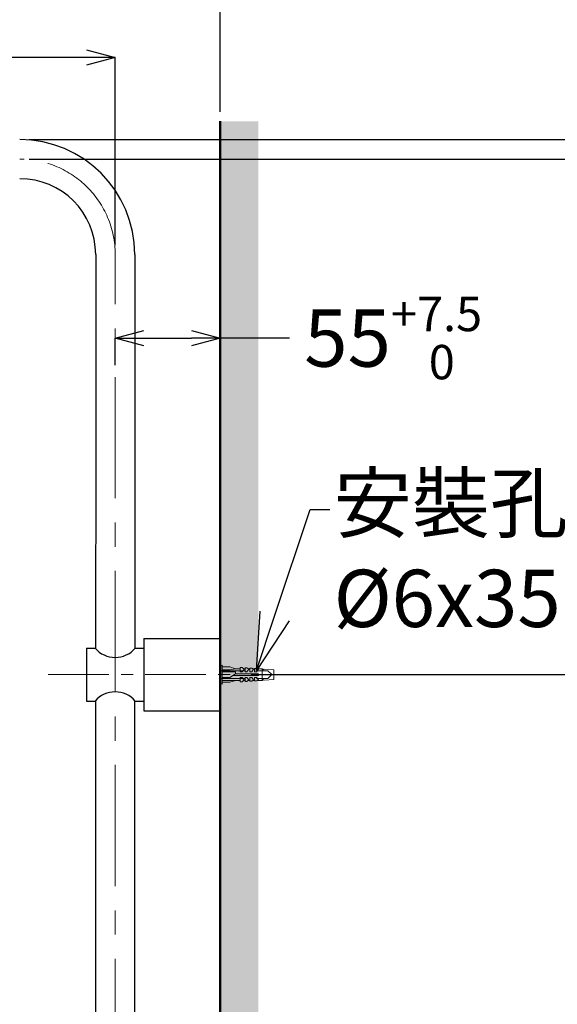
# Model space of a CAD drawing. Units: millimetres. Extents: x 190 to 3088, y 3374 to 6818.
# Drawn here: x 1847 to 2129, y 5154 to 5670 of the extents above; entities that cross this region are included whole.
import ezdxf
from ezdxf import colors
from ezdxf.entities.mleader import LeaderData, LeaderLine
from ezdxf.math import Vec2, Vec3

# ---------------------------------------------------------------- set-up
doc = ezdxf.new("R2010")
doc.units = ezdxf.units.MM
doc.linetypes.add('CENTER', pattern=[50.8, 31.75, -6.35, 6.35, -6.35])
doc.linetypes.add('DASHED', pattern=[19.05, 12.7, -6.35])
for name, color, linetype, lineweight in [('中心線', 2, 'CENTER', 5), ('標註線', 7, 'Continuous', 9), ('牆壁線', 130, 'Continuous', 50)]:
    doc.layers.add(name, color=color, linetype=linetype, lineweight=lineweight)
doc.layers.add('繪圖線', color=7, linetype='Continuous')
doc.styles.get("Standard").update_dxf_attribs({"font": 'Microsoft JhengHei.ttf', "height": 30})
doc.dimstyles.get("Standard").update_dxf_attribs({"dimtxt": 30, "dimasz": 15, "dimexe": 0, "dimexo": 5, "dimgap": 0, "dimtad": 0, "dimtih": 1, "dimtoh": 1, "dimdec": 1, "dimdsep": 46, "dimtxsty": 'Standard', "dimblk": 'OPEN30', "dimcen": 0.09, "dimadec": 0, "dimazin": 2, "dimtfac": 1, "dimtdec": 1, "dimtofl": 0, "dimtmove": 1, "dimatfit": 3, "dimldrblk": 'OPEN30', "dimfxl": 0, "dimtolj": 1, "dimtzin": 0, "dimarcsym": 0})

# ---------------------------------------------------------------- blocks, each defined once
blk = doc.blocks.new('_Open30')
at = {"color": 0, "linetype": 'ByBlock', "lineweight": -2}
for p, q in [((-1, 0.268), (0, 0)), ((0, 0), (-1, -0.268)), ((0, 0), (-1, 0))]:
    blk.add_line(p, q, dxfattribs=at)
blk = doc.blocks.new('*D34')
at = {"layer": 'Defpoints', "color": 0}
for p in [(1952.04, 5699.49), (1952.04, 5617.03), (1387.07, 5462.31)]:
    blk.add_point(p, dxfattribs=at)
at = {"layer": '標註線', "color": 0, "lineweight": -2}
for p, q in [((1387.07, 5467.31), (1387.07, 5699.49)), ((1402.07, 5699.49), (1638.23, 5699.49)), ((1937.04, 5699.49), (1700.88, 5699.49)), ((1952.04, 5622.03), (1952.04, 5699.49))]:
    blk.add_line(p, q, dxfattribs=at)
at = {"layer": '標註線', "color": 0, "lineweight": -2, "xscale": 15, "yscale": 15, "zscale": 15, "rotation": 180}
blk.add_blockref('_Open30', (1387.07, 5699.49), dxfattribs=at)
at = {"layer": '標註線', "color": 0, "lineweight": -2, "xscale": 15, "yscale": 15, "zscale": 15}
blk.add_blockref('_Open30', (1952.04, 5699.49), dxfattribs=at)
at = {"layer": '標註線', "color": 0, "insert": (1669.56, 5699.49), "char_height": 30, "attachment_point": 5}
blk.add_mtext('\\A1;565', dxfattribs=at)
blk = doc.blocks.new('*D35')
at = {"layer": 'Defpoints', "color": 0}
for p in [(1897.05, 5650.44), (1497.05, 5547.2), (1897.05, 5547.2)]:
    blk.add_point(p, dxfattribs=at)
at = {"layer": '標註線', "color": 0, "lineweight": -2}
for p, q in [((1497.05, 5552.2), (1497.05, 5650.44)), ((1512.05, 5650.44), (1663.57, 5650.44)), ((1882.05, 5650.44), (1730.52, 5650.44)), ((1897.05, 5552.2), (1897.05, 5650.44))]:
    blk.add_line(p, q, dxfattribs=at)
at = {"layer": '標註線', "color": 0, "lineweight": -2, "xscale": 15, "yscale": 15, "zscale": 15, "rotation": 180}
blk.add_blockref('_Open30', (1497.05, 5650.44), dxfattribs=at)
at = {"layer": '標註線', "color": 0, "lineweight": -2, "xscale": 15, "yscale": 15, "zscale": 15}
blk.add_blockref('_Open30', (1897.05, 5650.44), dxfattribs=at)
at = {"layer": '標註線', "color": 0, "insert": (1697.05, 5650.44), "char_height": 30, "attachment_point": 5}
blk.add_mtext('\\A1;400', dxfattribs=at)
blk = doc.blocks.new('*D39')
at = {"layer": 'Defpoints', "color": 0}
for p in [(1847.1, 5597.15), (1963.3, 5327.15), (2404.78, 5327.15)]:
    blk.add_point(p, dxfattribs=at)
at = {"layer": '標註線', "color": 0, "lineweight": -2}
for p, q in [((1852.1, 5597.15), (2404.78, 5597.15)), ((2404.78, 5582.15), (2404.78, 5477.65)), ((2404.78, 5342.15), (2404.78, 5446.64)), ((1968.3, 5327.15), (2404.78, 5327.15))]:
    blk.add_line(p, q, dxfattribs=at)
at = {"layer": '標註線', "color": 0, "lineweight": -2, "xscale": 15, "yscale": 15, "zscale": 15}
for p, rotation in [((2404.78, 5597.15), 90), ((2404.78, 5327.15), 270)]:
    blk.add_blockref('_Open30', p, dxfattribs=dict(at, rotation=rotation))
at = {"layer": '標註線', "color": 0, "insert": (2404.78, 5462.15), "char_height": 30, "attachment_point": 5}
blk.add_mtext('\\A1;270', dxfattribs=at)
blk = doc.blocks.new('*D40')
at = {"layer": 'Defpoints', "color": 0}
for p in [(1952.04, 5503.46), (1897.05, 5484.33), (1952.04, 5484.33)]:
    blk.add_point(p, dxfattribs=at)
at = {"layer": '標註線', "color": 0, "lineweight": -2}
for p, q in [((1897.05, 5489.33), (1897.05, 5503.46)), ((1912.05, 5503.46), (1937.04, 5503.46)), ((1952.04, 5489.33), (1952.04, 5503.46)), ((1988.33, 5503.46), (1952.04, 5503.46))]:
    blk.add_line(p, q, dxfattribs=at)
at = {"layer": '標註線', "color": 0, "lineweight": -2, "xscale": 15, "yscale": 15, "zscale": 15, "rotation": 180}
blk.add_blockref('_Open30', (1897.05, 5503.46), dxfattribs=at)
at = {"layer": '標註線', "color": 0, "lineweight": -2, "xscale": 15, "yscale": 15, "zscale": 15}
blk.add_blockref('_Open30', (1952.04, 5503.46), dxfattribs=at)
at = {"layer": '標註線', "color": 0, "insert": (2042.59, 5503.46), "char_height": 30, "attachment_point": 5}
blk.add_mtext('\\A1;55{\\H18.000000;\\S+7.5^  0;}', dxfattribs=at)
blk = doc.blocks.new('*D26')
at = {"layer": 'Defpoints', "color": 0}
for p in [(1963.3, 5327.15), (1971.37, 4524.13), (2404.78, 4524.13)]:
    blk.add_point(p, dxfattribs=at)
at = {"layer": '標註線', "color": 0, "lineweight": -2}
for p, q in [((1968.3, 5327.15), (2404.78, 5327.15)), ((2404.78, 5312.15), (2404.78, 4941.14)), ((2404.78, 4539.13), (2404.78, 4910.14)), ((1976.37, 4524.13), (2404.78, 4524.13))]:
    blk.add_line(p, q, dxfattribs=at)
at = {"layer": '標註線', "color": 0, "lineweight": -2, "xscale": 15, "yscale": 15, "zscale": 15}
for p, rotation in [((2404.78, 5327.15), 90), ((2404.78, 4524.13), 270)]:
    blk.add_blockref('_Open30', p, dxfattribs=dict(at, rotation=rotation))
at = {"layer": '標註線', "color": 0, "insert": (2404.78, 4925.64), "char_height": 30, "attachment_point": 5}
blk.add_mtext('\\A1;803', dxfattribs=at)
blk = doc.blocks.new('*D48')
at = {"layer": 'Defpoints', "color": 0}
for p in [(1847.05, 5607.44), (2223.93, 4170.84), (2286.38, 4170.84)]:
    blk.add_point(p, dxfattribs=at)
at = {"layer": '標註線', "color": 0, "lineweight": -2}
for p, q in [((1852.05, 5607.44), (2286.38, 5607.44)), ((2286.38, 5592.44), (2286.38, 4904.73)), ((2286.38, 4185.84), (2286.38, 4873.55)), ((2228.93, 4170.84), (2286.38, 4170.84))]:
    blk.add_line(p, q, dxfattribs=at)
at = {"layer": '標註線', "color": 0, "lineweight": -2, "xscale": 15, "yscale": 15, "zscale": 15}
for p, rotation in [((2286.38, 5607.44), 90), ((2286.38, 4170.84), 270)]:
    blk.add_blockref('_Open30', p, dxfattribs=dict(at, rotation=rotation))
at = {"layer": '標註線', "color": 0, "insert": (2286.38, 4889.14), "char_height": 30, "attachment_point": 5}
blk.add_mtext('\\A1;1437', dxfattribs=at)

msp = doc.modelspace()

# ---------------------------------------------------------------- hatches: boundary and pattern name
at = {"layer": '繪圖線', "lineweight": 0}
h = msp.add_hatch(dxfattribs=at)
h.set_pattern_fill('DOTS', color=256, scale=5, style=0)
h.set_pattern_definition([(0, (-2389.9584, 9578.733), (3.96875, 7.9375), [0, -7.9375])])
h.paths.add_polyline_path([(1972.04, 5617.03), (1952.04, 5617.03), (1952.04, 3986.52), (1972.04, 3986.52)])

# ---------------------------------------------------------------- linework, layer by layer
at = {"layer": '中心線', "linetype": 'CENTER', "ltscale": 2}
msp.add_line((1897.05, 4200.34), (1897.05, 5547.2), dxfattribs=at)
at = {"layer": '中心線'}
msp.add_line((1862.04, 5327.15), (1963.3, 5327.15), dxfattribs=at)
at = {"layer": '中心線', "linetype": 'CENTER', "ltscale": 2}
msp.add_arc((1847.1, 5547.2), 49.95, 0, 90, dxfattribs=at)
at = {"layer": '牆壁線'}
msp.add_line((1952.05, 3986.52), (1952.04, 5617.03), dxfattribs=at)
at = {"layer": '繪圖線'}
for p, q in [((1886.85, 5547.2), (1886.85, 5450.16)), ((1907.35, 5547.2), (1907.35, 5340.77)), ((1886.85, 5450.16), (1886.74, 5340.78)), ((1886.75, 5313.53), (1886.75, 4919.65)), ((1907.35, 4920.61), (1907.35, 5313.53))]:
    msp.add_line(p, q, dxfattribs=at)
at = {"layer": '繪圖線', "color": 6, "ltscale": 0.5}
for p, q in [((1912.04, 5346.15), (1912.04, 5308.15)), ((1912.04, 5346.15), (1952.04, 5346.15)), ((1952.04, 5346.15), (1952.04, 5308.15)), ((1952.04, 5346.15), (1952.04, 5308.15)), ((1882.04, 5341), (1882.04, 5313.3)), ((1882.04, 5341), (1886.54, 5341)), ((1907.54, 5341), (1912.04, 5341)), ((1882.04, 5313.3), (1886.54, 5313.3)), ((1907.54, 5313.3), (1912.04, 5313.3)), ((1912.04, 5308.15), (1952.04, 5308.15))]:
    msp.add_line(p, q, dxfattribs=at)
at = {"layer": '繪圖線', "lineweight": 5}
for p, q in [((1952.04, 5331.65), (1953.04, 5332.15)), ((1952.04, 5331.65), (1952.04, 5322.65)), ((1953.04, 5332.15), (1953.04, 5322.15)), ((1953.04, 5331.15), (1957.04, 5331.15)), ((1957.04, 5329.65), (1953.04, 5329.65)), ((1953.04, 5328.65), (1960.04, 5328.65)), ((1957.04, 5331.15), (1960.04, 5330.15)), ((1960.04, 5330.15), (1957.04, 5329.65)), ((1960.04, 5330.15), (1962.54, 5330.15)), ((1960.04, 5327.65), (1960.04, 5328.65)), ((1962.54, 5328.65), (1962.54, 5330.95)), ((1962.54, 5330.95), (1963.54, 5330.95)), ((1963.54, 5328.65), (1962.54, 5328.65)), ((1963.54, 5330.95), (1964.54, 5329.95)), ((1964.54, 5329.95), (1963.54, 5328.65)), ((1964.34, 5330.15), (1965.04, 5330.15)), ((1965.04, 5330.75), (1966.04, 5330.75)), ((1965.04, 5328.65), (1965.04, 5330.75)), ((1965.04, 5328.65), (1966.04, 5328.65)), ((1966.04, 5330.75), (1967.04, 5329.95)), ((1967.04, 5329.95), (1966.04, 5328.65)), ((1966.79, 5330.15), (1967.54, 5330.15)), ((1967.54, 5330.55), (1968.54, 5330.55)), ((1967.54, 5328.65), (1967.54, 5330.55)), ((1967.54, 5328.65), (1968.54, 5328.65)), ((1968.54, 5330.55), (1969.54, 5329.95)), ((1969.54, 5329.95), (1968.54, 5328.65)), ((1969.21, 5330.15), (1970.04, 5330.15)), ((1970.04, 5328.65), (1970.04, 5330.35)), ((1970.04, 5330.35), (1971.04, 5330.35)), ((1970.04, 5328.65), (1971.04, 5328.65)), ((1971.04, 5330.35), (1972.04, 5329.95)), ((1972.04, 5329.95), (1971.04, 5328.65)), ((1974.04, 5330.15), (1971.54, 5330.15)), ((1974.04, 5324.15), (1974.04, 5330.15)), ((1974.54, 5329.65), (1974.04, 5330.15)), ((1975.04, 5330.06), (1974.54, 5329.65)), ((1980.04, 5329.65), (1975.04, 5330.06)), ((1980.04, 5329.65), (1980.04, 5324.65)), ((1957.04, 5325.65), (1953.04, 5325.65)), ((1953.04, 5324.15), (1962.54, 5324.15)), ((1957.04, 5323.15), (1953.04, 5323.15)), ((1959.54, 5327.15), (1957.04, 5325.65)), ((1960.04, 5324.15), (1957.04, 5323.15)), ((1958.71, 5326.65), (1972.04, 5326.65)), ((1960.04, 5327.65), (1959.54, 5327.15)), ((1960.04, 5327.65), (1972.04, 5327.65)), ((1962.54, 5325.65), (1963.54, 5325.65)), ((1962.54, 5323.35), (1962.54, 5325.65)), ((1963.54, 5323.35), (1962.54, 5323.35)), ((1963.54, 5325.65), (1964.54, 5324.35)), ((1964.54, 5324.35), (1963.54, 5323.35)), ((1965.04, 5324.15), (1964.34, 5324.15)), ((1966.04, 5325.65), (1965.04, 5325.65)), ((1965.04, 5323.55), (1965.04, 5325.65)), ((1966.04, 5323.55), (1965.04, 5323.55)), ((1966.04, 5325.65), (1967.04, 5324.35)), ((1967.04, 5324.35), (1966.04, 5323.55)), ((1967.54, 5324.15), (1966.79, 5324.15)), ((1968.54, 5325.65), (1967.54, 5325.65)), ((1967.54, 5323.75), (1967.54, 5325.65)), ((1968.54, 5323.75), (1967.54, 5323.75)), ((1968.54, 5325.65), (1969.54, 5324.35)), ((1969.54, 5324.35), (1968.54, 5323.75)), ((1970.04, 5324.15), (1969.21, 5324.15)), ((1971.04, 5325.65), (1970.04, 5325.65)), ((1970.04, 5323.95), (1970.04, 5325.65)), ((1971.04, 5323.95), (1970.04, 5323.95)), ((1971.04, 5325.65), (1972.04, 5324.35)), ((1972.04, 5324.35), (1971.04, 5323.95)), ((1971.54, 5324.15), (1974.04, 5324.15)), ((1972.04, 5327.65), (1972.04, 5326.65)), ((1974.54, 5324.65), (1974.04, 5324.15)), ((1975.04, 5324.23), (1974.54, 5324.65)), ((1980.04, 5324.65), (1975.04, 5324.23)), ((1953.04, 5322.15), (1952.04, 5322.65))]:
    msp.add_line(p, q, dxfattribs=at)
at = {"layer": '繪圖線', "linetype": 'DASHED', "lineweight": 5}
for p, q in [((1952.04, 5329.15), (1977.04, 5329.15)), ((1979.04, 5327.15), (1977.04, 5329.15)), ((1952.04, 5325.15), (1977.04, 5325.15)), ((1979.04, 5327.15), (1977.04, 5325.15))]:
    msp.add_line(p, q, dxfattribs=at)
at = {"layer": '繪圖線'}
for radius in [60.25, 39.75]:
    msp.add_arc((1847.1, 5547.2), radius, 0, 90, dxfattribs=at)
at = {"layer": '繪圖線', "color": 6, "ltscale": 0.5}
for centre, start, end in [((1897.04, 5350.03), 220.701, 319.299), ((1897.04, 5304.27), 40.701, 139.299)]:
    msp.add_arc(centre, 13.85, start, end, dxfattribs=at)

# ---------------------------------------------------------------- dimensions: what is measured, and where the dimension line sits
at = {"layer": '標註線'}
for base, p1, p2, picture, middle in [((1952.04, 5699.49), (1387.07, 5462.31), (1952.04, 5617.03), '*D34', (1669.56, 5699.49)), ((1897.05, 5650.44), (1497.05, 5547.2), (1897.05, 5547.2), '*D35', (1697.05, 5650.44))]:
    dim = msp.add_linear_dim(base=base, p1=p1, p2=p2, dimstyle='Standard', dxfattribs=at)
    dim.commit()
    dim.dimension.update_dxf_attribs({"geometry": picture, "text_midpoint": middle})
dim = msp.add_linear_dim(base=(2286.38, 4170.84), p1=(1847.05, 5607.44), p2=(2223.93, 4170.84), angle=90, text='1437', dimstyle='Standard', dxfattribs=at)
dim.commit()
dim.dimension.update_dxf_attribs({"geometry": '*D48', "text_midpoint": (2286.38, 4889.14)})
for base, p1, p2, picture, middle in [((2404.78, 5327.15), (1847.1, 5597.15), (1963.3, 5327.15), '*D39', (2404.78, 5462.15)), ((2404.78, 4524.13), (1963.3, 5327.15), (1971.37, 4524.13), '*D26', (2404.78, 4925.64))]:
    dim = msp.add_linear_dim(base=base, p1=p1, p2=p2, angle=90, dimstyle='Standard', dxfattribs=at)
    dim.commit()
    dim.dimension.update_dxf_attribs({"geometry": picture, "text_midpoint": middle})
dim = msp.add_linear_dim(base=(1952.04, 5503.46), p1=(1897.05, 5484.33), p2=(1952.04, 5484.33), dimstyle='Standard', override={"dimgap": 10, "dimtol": 1, "dimlim": 0, "dimtp": 7.5, "dimtm": 0, "dimtfac": 0.6, "dimtdec": 1, "dimtzin": 8}, dxfattribs=at)
dim.commit()
dim.dimension.update_dxf_attribs({"geometry": '*D40', "text_midpoint": (2042.59, 5499.67), "dimtype": 160})

# ---------------------------------------------------------------- leaders
ml = msp.add_multileader_mtext('Standard', dxfattribs=at)
ml.set_content('安裝孔徑\\P{\\fISOCPEUR|b0|i0|c0|p34;%%C}6x35mm(1根)', color=256)
ml.set_leader_properties()
ml.set_arrow_properties(name='OPEN30')
ml.build(insert=Vec2(0, 0))
ml.multileader.update_dxf_attribs({"dogleg_length": 0.36, "arrow_head_size": 30})
ctx = ml.context
ctx.base_point, ctx.char_height, ctx.arrow_head_size, ctx.plane_origin = Vec3(2009.43, 5413.68), 30, 30, Vec3(1971.04, 5329.39)
notes = []
notes.append((ctx, [(0, (1, 1, 0), (2009.07, 5413.68), (1, 0), 0.36, [(0, [(1971.04, 5329.39), (1999.13, 5413.68)], 0, [])])]))
ctx.mtext.insert, ctx.mtext.flow_direction = Vec3(2011.43, 5432.09), 5
for ctx, leaders in notes:
    for number, flags, end, landing, length, lines in leaders:
        leader = LeaderData()
        leader.index, (leader.has_last_leader_line, leader.has_dogleg_vector, leader.attachment_direction) = number, flags
        leader.last_leader_point, leader.dogleg_vector, leader.dogleg_length = Vec3(end), Vec3(landing), length
        for number, points, colour, breaks in lines:
            line = LeaderLine()
            line.index, line.vertices, line.color, line.breaks = number, Vec3.list(points), colors.encode_raw_color(colour), breaks
            leader.lines.append(line)
        ctx.leaders.append(leader)

doc.saveas('drawing.dxf')
